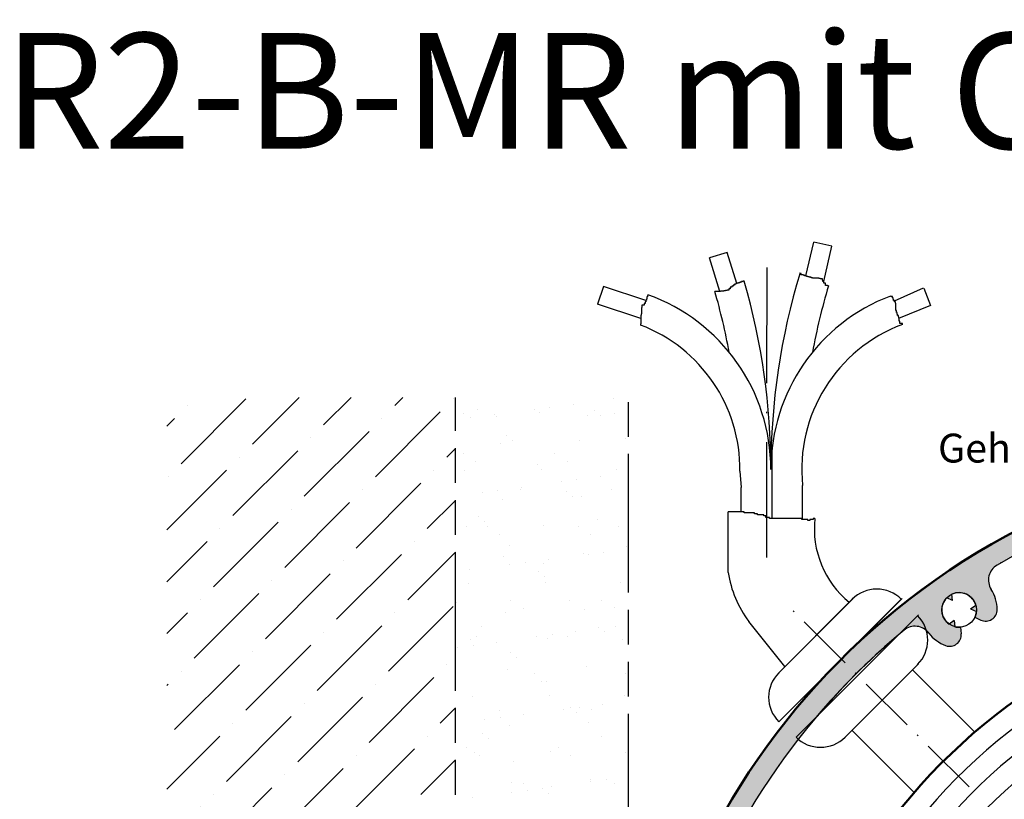
# Model space of a CAD drawing. Units: millimetres. Extents: x 396 to 853, y 642 to 2412.
# Drawn here: x 404 to 489, y 1159 to 1226 of the extents above; entities that cross this region are included whole.
import ezdxf

# ---------------------------------------------------------------- set-up
doc = ezdxf.new("R2010")
doc.units = ezdxf.units.MM
for name, pattern in [('AM_ISO02W050', [7.5, 6, -1.5]), ('AM_ISO09W050', [22.5, 12, -1.5, 3, -1.5, 3, -1.5]), ('GEN7', [15, 10, -2.5, 0, -2.5]), ('GEN7A', [7.5, 5, -1.25, 0, -1.25])]:
    doc.linetypes.add(name, pattern=pattern)
for name, color, linetype in [('002628-0', 7, 'Continuous'), ('002628-4', 3, 'Continuous'), ('002628-7A', 4, 'GEN7A'), ('002942-8', 1, 'Continuous'), ('02715-0', 7, 'Continuous'), ('02937-6', 2, 'Continuous'), ('10146-0', 7, 'Continuous'), ('10211-0', 7, 'Continuous'), ('10213-7', 4, 'GEN7')]:
    doc.layers.add(name, color=color, linetype=linetype)
for name, color, linetype, lineweight in [('AM_0', 7, 'Continuous', 50), ('AM_11', 3, 'AM_ISO09W050', 25), ('AM_3', 6, 'AM_ISO02W050', 25), ('AM_8', 1, 'Continuous', 25)]:
    doc.layers.add(name, color=color, linetype=linetype, lineweight=lineweight)
doc.styles.get("Standard").update_dxf_attribs({"font": 'isocp.shx'})

msp = doc.modelspace()

# ---------------------------------------------------------------- hatches: boundary and pattern name
at = {"layer": '002942-8'}
h = msp.add_hatch(dxfattribs=at)
h.set_pattern_fill('ANSI36', color=256, style=0)
h.set_pattern_definition([(45, (629.6742951025029, 960.1617996357033), (1.683798022700464, 6.173926083235043), [7.9375, -1.587499999999999, 0, -1.587499999999999])])
h.paths.add_polyline_path([(416.2888017053318, 1193.785937404505), (416.2888017053318, 1078.376986260494), (441.2888017053327, 1078.376986260494), (441.2888017053337, 1193.785937404505)])
h = msp.add_hatch(dxfattribs=at)
h.set_pattern_fill('AR-SAND', color=256, scale=0.1, style=0)
h.set_pattern_definition([(37.5, (629.6742951025029, 960.1617996357033), (-0.1600031295984046, 4.89413237329342), [0, -3.860799999999997, 0, -4.318, 0, -4.1275]), (7.499999999999999, (629.6742951025029, 960.1617996357033), (4.495232831380026, 7.168251005683542), [0, -2.0828, 0, -3.4798, 0, -1.333499999999999]), (327.5, (626.5500951025043, 960.1617996357033), (7.909923702414577, 0.0143718467854569), [0, -1.27, 0, -4.572, 0, -5.968999999999997]), (317.5, (626.5500951025043, 960.1617996357033), (7.635564524722973, 2.229293232572162), [0, -0.635, 0, -2.997199999999999, 0, -3.428999999999998])])
edge = h.paths.add_edge_path()
edge.add_line((456.2888017053327, 1181.674107162263), (456.2888017053324, 1193.673859322119))
edge.add_arc((462.288801711545, 1193.674035299986), 6.000000008793531, 179.9999998589649, 180.0016804648401, ccw=False)
edge.add_line((456.2888017027519, 1193.674035314755), (456.2888017053327, 1193.785937404505))
edge.add_line((456.2888017053327, 1193.785937404505), (448.5381981277329, 1193.785937404505))
edge.add_line((448.5381981277329, 1193.785937404505), (441.2888017053337, 1193.785937404505))
edge.add_line((441.2888017053337, 1193.785937404505), (441.2888017053327, 1078.376986260494))
edge.add_line((441.2888017053327, 1078.376986260494), (416.2888017053318, 1078.376986260494))
edge.add_line((416.2888017053318, 1078.376986260494), (416.2888017053318, 1064.384146576672))
edge.add_line((416.2888017053318, 1064.384146576672), (456.2888017027519, 1064.384146576672))
edge.add_line((456.2888017027519, 1064.384146576672), (456.2888017027519, 1066.174035314753))
edge.add_line((456.2888017027519, 1066.174035314753), (456.2888017053327, 1066.174035314753))
edge.add_line((456.2888017053327, 1066.174035314753), (456.2888017053317, 1067.173963475157))
edge.add_arc((457.2888017015531, 1067.174035314358), 0.9999999988016413, 179.9999999773353, 180.0041160830415, ccw=False)
edge.add_line((456.2888017027519, 1067.174035314753), (456.2888017027519, 1181.674035314755))
edge.add_arc((457.2888016826214, 1181.674035322271), 0.9999999798694078, 179.995883871561, 180.0000004305997, ccw=False)
at = {"layer": 'AM_8'}
h = msp.add_hatch(color=256, dxfattribs=at)
h.dxf.hatch_style = 1
edge = h.paths.add_edge_path()
edge.add_arc((518.8704043895943, 1126.887853662767), 60.69999999999982, 179.9999999999989, 194.8531227778953, ccw=False)
edge.add_line((458.1704043895946, 1126.887853662769), (456.3704043895941, 1126.887853662769))
edge.add_arc((518.8704043895937, 1126.887853662769), 62.49999999999977, 180.0000000000001, 201.5683202507386)
edge.add_arc((461.6766414200403, 1104.279813557919), 1.000000000000109, 201.5683202507383, 292.5000000000033)
edge.add_line((462.0593248524054, 1103.355934025407), (465.1218985296464, 1104.624493578287))
edge.add_arc((464.7392150972819, 1105.548373110795), 0.9999999999961703, 292.5000000000543, 296.8137582339625)
edge.add_arc((464.7392150972823, 1105.548373110799), 0.9999999999998752, 296.8137582338261, 316.6749295608844)
edge.add_arc((463.0660281169448, 1107.126487596137), 3.300000000000915, 316.6749295608225, 323.7285382592726)
edge.add_arc((464.9203411459473, 1105.765780724517), 1.000000000000011, 323.7285382594688, 439.4999999999858)
edge.add_line((465.1025766714395, 1106.749035632081), (464.5409104782838, 1106.85313430789))
edge.add_arc((463.0660281169378, 1107.126487596127), 1.500000000000168, 330.02877936551, 349.49999999999824, ccw=False)
edge.add_arc((463.0660281169378, 1107.126487596127), 1.499999999999853, 179.9999999999935, 330.0287793655132, ccw=False)
edge.add_arc((463.0660281169378, 1107.126487596127), 1.5, 49.50000000000631, 180, ccw=False)
edge.add_line((464.0402001894332, 1108.267096544529), (464.4111853837626, 1108.701464398343))
edge.add_arc((463.6507794181613, 1109.350912446672), 1.000000000000055, 319.5000000000988, 435.2714617404997)
edge.add_arc((463.0660281169373, 1107.126487596129), 3.299999999999926, 75.27146174053235, 107.1765613889481)
edge.add_arc((461.6485053690346, 1111.712403999551), 1.500000000000054, 194.8531227778954, 287.17656138894273, ccw=False)
edge = h.paths.add_edge_path(flags=17)
edge.add_line((462.1233866258457, 1106.792680736895), (461.5843779286448, 1106.892580094045))
edge.add_arc((463.0660281169373, 1107.126487596129), 1.499999999999918, 188.971220634486, 210.0287793655175)
edge.add_line((461.7673668961322, 1106.375835190833), (462.1233866258457, 1106.792680736895))
edge = h.paths.add_edge_path(flags=17)
edge.add_line((464.3654427797388, 1106.37714019065), (463.8264340825378, 1106.477039547798))
edge.add_line((463.8264340825378, 1106.477039547798), (464.0094230500253, 1105.960294644587))
edge.add_arc((463.0660281169378, 1107.126487596129), 1.500000000000087, 308.9712206344729, 330.0287793654981)
edge = h.paths.add_edge_path(flags=17)
edge.add_arc((463.0660281169378, 1107.126487596127), 1.499999999999899, 68.9712206344885, 90.02877936550476)
edge.add_line((463.0652746749423, 1108.626487406903), (463.2482636424302, 1108.109742503693))
edge.add_line((463.2482636424302, 1108.109742503693), (463.6042833721432, 1108.526588049755))
edge = h.paths.add_edge_path()
edge.add_arc((481.097596880811, 1172.471348624261), 1.49999999999966, 37.3234386110355, 129.6468772221203, ccw=False)
edge.add_arc((484.9146793576148, 1175.381654684674), 3.300000000000361, 217.3234386110093, 249.2285382594283)
edge.add_arc((484.0990043808504, 1173.231149085453), 0.9999999999998687, 249.2285382594686, 364.9999999999942)
edge.add_line((485.0951990789422, 1173.3183048282), (485.0454129717348, 1173.887362637539))
edge.add_arc((484.9146793576128, 1175.381654684677), 1.500000000000459, 255.52877936551488, 275.000000000007, ccw=False)
edge.add_arc((484.9146793576128, 1175.381654684676), 1.500000000000039, 180, 255.5287793655105, ccw=False)
edge.add_arc((484.9146793576128, 1175.381654684676), 1.5, 0, 180, ccw=False)
edge.add_arc((484.9146793576128, 1175.381654684676), 1.5, 334.9999999999929, 359.9999999999913, ccw=False)
edge.add_line((486.2741410381677, 1174.747727292065), (486.7918526108808, 1174.506314420994))
edge.add_arc((487.2144708726197, 1175.412622208031), 0.9999999999999039, 245.0000000000912, 360.7714617404996)
edge.add_arc((484.9146793576128, 1175.381654684676), 3.300000000000232, 0.7714617405402552, 32.67656138895414)
edge.add_arc((488.9549915826156, 1177.973155625153), 1.499999999999906, 120.3531227778962, 212.67656138895, ccw=False)
edge.add_arc((518.8704043895946, 1126.887853662768), 60.70000000000046, 90.00000000000063, 120.3531227778958, ccw=False)
edge.add_line((518.8704043895942, 1187.587853662768), (518.8704043895942, 1189.387853662768))
edge.add_arc((518.8704043895943, 1126.887853662769), 62.49999999999932, 90.00000000000018, 115.4212780209994)
edge.add_line((492.0409933382308, 1183.336349680262), (492.4442554279446, 1182.288506148944))
edge.add_arc((492.7209069452223, 1182.306927208072), 0.2772641293628699, 183.8094612765461, 233.4451818278694)
edge.add_arc((492.7092603926166, 1182.300570095012), 0.2652794189066512, 182.606503243261, 234.6481398611403, ccw=False)
edge.add_line((492.4442554279446, 1182.288506148944), (492.0409933382308, 1183.336349680262))
edge.add_arc((518.8704043895942, 1126.887853662768), 62.5, 115.4212780209989, 179.9999999999997)
edge.add_line((456.3704043895941, 1126.887853662769), (458.1704043895946, 1126.887853662769))
edge.add_arc((518.8704043895946, 1126.887853662768), 60.70000000000003, 129.6468772221042, 179.9999999999996, ccw=False)
edge = h.paths.add_edge_path(flags=17)
edge.add_arc((484.9146793576132, 1175.381654684676), 1.500000000000069, 114.4712206345026, 135.5287793655106)
edge.add_line((483.8442757243718, 1176.432481055655), (484.3411029212618, 1176.200806728965))
edge.add_line((484.3411029212618, 1176.200806728965), (484.2933251751348, 1176.746908866108))
edge = h.paths.add_edge_path(flags=17)
edge.add_line((484.4920610958718, 1174.47534689764), (484.0430116451091, 1174.160919087187))
edge.add_arc((484.9146793576128, 1175.381654684676), 1.499999999999678, 234.4712206344877, 255.5287793655072)
edge.add_line((484.5398388419995, 1173.929244760497), (484.4920610958718, 1174.47534689764))
edge = h.paths.add_edge_path(flags=17)
edge.add_line((486.3599235064675, 1175.783238237877), (485.9108740557044, 1175.468810427424))
edge.add_line((485.9108740557044, 1175.468810427424), (486.4077012525948, 1175.237136100734))
edge.add_arc((484.9146793576132, 1175.381654684674), 1.499999999999771, 354.4712206345678, 360.0000000000739)
edge.add_arc((484.9146793576128, 1175.381654684677), 1.5, 359.999999999987, 375.5287793655007)
edge = h.paths.add_edge_path()
edge.add_line((553.3617585042401, 1179.008833040923), (551.5003159290421, 1178.071629148051))
edge.add_arc((518.8704043895902, 1126.887853662779), 60.69999999999271, 55.146877222094474, 57.48228668566338, ccw=False)
edge.add_arc((552.701704559606, 1175.468540450899), 1.499999999999933, -37.176561388950404, 55.14687722210829, ccw=False)
edge.add_arc((556.5262350300359, 1172.568028999319), 3.300000000000044, 142.8234386110108, 174.7285382594253)
edge.add_arc((554.2359626886332, 1172.779340622766), 0.9999999999998594, 174.7285382594613, 290.4999999999994)
edge.add_line((554.5861700698931, 1171.842668433517), (555.1212267461651, 1172.042717927432))
edge.add_arc((556.5262350300382, 1172.56802899932), 1.49999999999985, 181.0287793654995, 200.4999999999874, ccw=False)
edge.add_arc((556.5262350300382, 1172.568028999318), 1.49999999999983, 9.117684385273606e-11, 181.0287793654171, ccw=False)
edge.add_arc((556.5262350300382, 1172.568028999321), 1.5, -99.49999999999682, 0, ccw=False)
edge.add_line((556.2786636212471, 1171.088600597015), (556.184383226855, 1170.525203175941))
edge.add_arc((557.1706688283921, 1170.360155570082), 0.9999999999999912, 170.5000000000874, 286.2714617404958)
edge.add_arc((556.5262350300371, 1172.568028999321), 3.300000000000056, 286.2714617405408, 318.1765613889549)
edge.add_arc((560.1032107336591, 1169.367209601775), 1.499999999999926, 45.85312277789251, 138.1765613889597, ccw=False)
edge.add_arc((518.8704043895946, 1126.887853662766), 60.70000000000105, 42.438225412287295, 45.853122777896886, ccw=False)
edge.add_arc((562.9293213491331, 1167.17310948115), 1.000000000000009, -50.249999999991076, 42.43822541229241, ccw=False)
edge.add_line((563.5687603511143, 1166.404267649076), (562.8121180947021, 1165.774974927073))
edge.add_line((562.8121180947021, 1165.774974927073), (561.4621903265102, 1164.652251853445))
edge.add_arc((562.1016293284911, 1163.883410021372), 0.9999999999999823, 129.7500000000087, 220.5555911051546)
edge.add_arc((518.8704043895953, 1126.887853662764), 55.90000000000273, 36.304892269103675, 40.55559110515992, ccw=False)
edge.add_arc((564.6404278090057, 1160.52328706454), 0.8999999999999261, 216.7148834570749, 304.9999999999964)
edge.add_arc((564.6404278090057, 1160.52328706454), 0.9000000000000028, 304.9999999999881, 391.5483720244004)
edge.add_line((565.407406675509, 1160.994183463271), (565.3880100295291, 1161.025843725565))
edge.add_arc((518.8704043895967, 1126.887853662769), 57.69999999999864, 36.27392009793993, 39.60215911112398)
edge.add_line((563.327632487415, 1163.668893205696), (565.639100152813, 1165.581252280718))
edge.add_arc((518.8704043895943, 1126.887853662774), 60.69999999999759, 36.29732420730801, 39.60215911111908, ccw=False)
edge.add_arc((568.5960933607953, 1163.415176346906), 1.000000000000067, 216.4703981668305, 299.2600705943523)
edge.add_arc((568.4322413600762, 1163.300445940851), 1.000000000000089, 310.7399294060292, 395.9316797508135)
edge.add_arc((518.8704043895942, 1126.887853662768), 62.50000000000005, 36.29839474468795, 56.5051750000896)
edge = h.paths.add_edge_path(flags=17)
edge.add_arc((556.5262350300382, 1172.568028999318), 1.500000000000054, 39.97122063459438, 61.02877936553873)
edge.add_line((557.2527903934521, 1173.880323670455), (557.1623132503161, 1173.339653582708))
edge.add_line((557.1623132503161, 1173.339653582709), (557.6757858529401, 1173.531633122165))
edge = h.paths.add_edge_path(flags=17)
edge.add_line((556.876442411297, 1171.631356810073), (556.785965268161, 1171.090686722323))
edge.add_arc((556.5262350300382, 1172.568028999321), 1.499999999999945, 279.9712206344901, 301.0287793655133)
edge.add_line((557.2994378707868, 1171.28266626178), (556.876442411297, 1171.631356810072))
edge = h.paths.add_edge_path(flags=17)
edge.add_arc((556.5262350300382, 1172.568028999319), 1.499999999999813, 159.971220634419, 181.0287793654257)
edge.add_line((555.0264768258747, 1172.541097065725), (555.5399494285012, 1172.733076605181))
edge.add_line((555.5399494285012, 1172.733076605181), (555.1169539690122, 1173.081767153474))
edge = h.paths.add_edge_path()
edge.add_line((518.8704043895942, 1189.387853662768), (518.8704043895942, 1187.587853662768))
edge.add_arc((518.8704043895946, 1126.887853662767), 60.7000000000006, 57.48228668567327, 90.00000000000063, ccw=False)
edge.add_line((551.5003159290421, 1178.07162914805), (553.3617585042401, 1179.008833040923))
edge.add_arc((518.8704043895942, 1126.887853662769), 62.49999999999985, 56.50517500008951, 90)
edge = h.paths.add_edge_path()
edge.add_arc((570.0381825246131, 1161.006925173151), 0.9999999999998939, 34.06832025133591, 119.2600705941663)
edge.add_arc((570.202034525334, 1161.121655579207), 0.9999999999999992, 130.7399294059133, 213.5296099744492)
edge.add_arc((518.8704043895958, 1126.887853662771), 60.69999999999803, 30.39784088887359, 33.702697291340314, ccw=False)
edge.add_line((571.2261415721011, 1157.602130214177), (568.6385433587981, 1156.084126430746))
edge.add_arc((518.8706042818654, 1126.887512927889), 57.70000000000436, 30.3982331621258, 33.68900307098374)
edge.add_arc((566.1316429241022, 1158.393611170292), 0.899999999999668, 33.68861144448434, 125.0000000000005)
edge.add_arc((566.1316429241001, 1158.393611170291), 0.9000000000000213, 124.9999999998635, 213.285116524235)
edge.add_arc((518.8704043895937, 1126.887853662772), 55.89999999999933, 29.444408894838716, 33.69510773119572, ccw=False)
edge.add_arc((568.420805451389, 1154.858691237202), 1.000000000000094, 209.4444088948477, 300.2499999999957)
edge.add_line((568.9245794284353, 1153.994855731998), (570.441296504665, 1154.879378987805))
edge.add_line((570.441296504665, 1154.879378987805), (571.2914251248299, 1155.375159345756))
edge.add_arc((571.7951991018751, 1154.511323840551), 1.000000000000492, 27.56177458773152, 120.2499999999826, ccw=False)
edge.add_arc((518.8704043895942, 1126.887853662773), 60.69999999999822, 24.146877222099192, 27.561774587709124, ccw=False)
edge.add_arc((572.890392036734, 1151.105222111938), 1.499999999999979, -68.17656138895148, 24.146877222103114, ccw=False)
edge.add_arc((574.674780662248, 1146.649219729406), 3.299999999999555, 111.8234386110055, 143.7285382594259)
edge.add_arc((572.8204676332421, 1148.009926601019), 1.000000000000111, 143.7285382594609, 259.500000000012)
edge.add_line((572.6382321077501, 1147.026671693455), (573.199898300905, 1146.922573017645))
edge.add_arc((574.6747806622511, 1146.649219729407), 1.500000000000018, 150.0287793655, 169.4999999999817, ccw=False)
edge.add_arc((574.6747806622511, 1146.649219729407), 1.499999999999883, 42.87521285703082, 150.0287793655113, ccw=False)
edge.add_line((575.7740366449852, 1147.669825571259), (577.0843697474631, 1149.633935464098))
edge.add_arc((518.8704043895937, 1126.887853662768), 62.50000000000028, 21.34219750137699, 33.70162626509858)
edge = h.paths.add_edge_path()
edge.add_line((577.0843697474631, 1149.633935464098), (575.7740366449852, 1147.669825571259))
edge.add_arc((574.6747806622511, 1146.649219729408), 1.499999999999331, 30.02877936547992, 42.875212857005295, ccw=False)
edge.add_arc((574.6747806622511, 1146.649219729407), 1.499999999999968, 8.697043085703626e-12, 30.028779365521302, ccw=False)
edge.add_arc((574.6747806622511, 1146.649219729407), 1.499999999999771, -130.50000000000318, 0, ccw=False)
edge.add_line((573.700608589756, 1145.508610781007), (573.3296233954272, 1145.074242927191))
edge.add_arc((574.0900293610279, 1144.424794878863), 1.000000000000089, 139.5000000000964, 255.2714617404975)
edge.add_arc((574.6747806622511, 1146.649219729407), 3.299999999999696, 255.2714617405476, 287.1765613889575)
edge.add_arc((576.0923034101542, 1142.063303325985), 1.49999999999985, 14.853122777891315, 107.17656138895421, ccw=False)
edge.add_arc((518.8704043895942, 1126.887853662767), 60.70000000000073, 1.5916157281026244e-12, 14.853122777896772, ccw=False)
edge.add_line((579.570404389594, 1126.887853662769), (581.3704043895941, 1126.887853662769))
edge.add_arc((518.8704043895942, 1126.887853662768), 62.5, 3.648e-13, 21.34219750137692)
edge = h.paths.add_edge_path(flags=17)
edge.add_arc((574.6747806622511, 1146.649219729407), 1.500000000000043, 128.9712206344742, 150.0287793655)
edge.add_line((573.3753659994501, 1147.398567134886), (573.914374696652, 1147.298667777737))
edge.add_line((573.914374696652, 1147.298667777737), (573.7313857291642, 1147.815412680948))
edge = h.paths.add_edge_path(flags=17)
edge.add_line((575.973441883056, 1147.399872134703), (575.6174221533431, 1146.98302658864))
edge.add_line((575.6174221533431, 1146.983026588641), (576.1564308505443, 1146.883127231492))
edge.add_arc((574.6747806622511, 1146.649219729407), 1.500000000000006, 8.971220634507512, 30.02877936552126)
edge = h.paths.add_edge_path(flags=17)
edge.add_line((574.492545136759, 1145.665964821843), (574.136525407046, 1145.249119275781))
edge.add_arc((574.6747806622511, 1146.649219729407), 1.499999999999555, 248.9712206344927, 270.0287793655135)
edge.add_line((574.675534104247, 1145.149219918632), (574.492545136759, 1145.665964821843))
edge = h.paths.add_edge_path()
edge.add_line((576.8230436179421, 1103.483973504366), (576.2135371012782, 1104.103039451095))
edge.add_arc((576.2553202271231, 1104.412733526586), 0.3124999999999933, 82.3161990439416, 262.31619904394165, ccw=False)
edge.add_arc((576.2553202271231, 1104.412733526586), 0.3124999999999933, -97.68380095605829, 82.3161990439416, ccw=False)
edge.add_line((576.2135371012782, 1104.103039451095), (576.8230436179421, 1103.483973504366))
edge.add_arc((518.8704043895942, 1126.887853662769), 62.5, 338.0089298394419, 360)
edge.add_line((581.3704043895941, 1126.887853662769), (579.570404389594, 1126.887853662769))
edge.add_arc((518.8704043895946, 1126.887853662768), 60.70000000000003, -41.71645175217981, 2.2737367544323206e-13, ccw=False)
edge.add_line((564.1797457328742, 1086.495359470924), (566.6397983969391, 1089.197897929379))
edge.add_line((566.6397983969391, 1089.197897929379), (567.0095504726871, 1088.861321931304))
edge.add_line((567.0095504726871, 1088.861321931304), (567.091065737978, 1087.125838885793))
edge.add_arc((518.8704043895943, 1126.887853662769), 62.50000000000003, 320.4915333926895, 338.0089298394413)
edge = h.paths.add_edge_path()
edge.add_line((563.102425743081, 1082.731559808046), (561.3550737050391, 1082.64948705873))
edge.add_line((561.3550737050391, 1082.649487058729), (560.985321629291, 1082.986063056804))
edge.add_line((560.985321629291, 1082.986063056804), (563.3320367738247, 1085.56409238999))
edge.add_arc((518.8704043895943, 1126.887853662768), 60.69999999999978, 309.6468772221041, 317.0948397555412, ccw=False)
edge.add_arc((556.6432118983771, 1081.304358701275), 1.499999999999879, 217.3234386110459, 309.64687722211335, ccw=False)
edge.add_arc((552.8261294215741, 1078.394052640862), 3.299999999999525, 37.32343861099674, 69.22853825941863)
edge.add_arc((553.6418043983379, 1080.544558240083), 1.000000000000109, 69.22853825945985, 184.9999999999831)
edge.add_line((552.6456097002468, 1080.457402497335), (552.6953958074552, 1079.888344687997))
edge.add_arc((552.8261294215761, 1078.39405264086), 1.499999999999193, 75.52877936551079, 95.0000000000025, ccw=False)
edge.add_arc((552.8261294215761, 1078.394052640859), 1.500000000000039, 2.2168933355715126e-12, 75.5287793655105, ccw=False)
edge.add_arc((552.8261294215761, 1078.394052640859), 1.499999999999771, -76.62267510803258, 6.480149750132114e-12, ccw=False)
edge.add_line((553.1731737778051, 1076.934751364628), (554.6737017133061, 1075.659210300389))
edge.add_arc((518.8704043895942, 1126.887853662768), 62.49999999999945, 304.9493977324917, 315.0490886719643)
edge = h.paths.add_edge_path(flags=17)
edge.add_line((553.200969937189, 1079.846462565039), (553.2487476833172, 1079.300360427896))
edge.add_line((553.2487476833172, 1079.300360427896), (553.6977971340801, 1079.614788238349))
edge.add_arc((552.8261294215761, 1078.394052640859), 1.500000000000459, 54.47122063449818, 75.52877936552379)
edge = h.paths.add_edge_path(flags=17)
edge.add_line((553.3997058579272, 1077.57490059657), (553.4474836040541, 1077.028798459428))
edge.add_arc((552.8261294215761, 1078.39405264086), 1.500000000000409, 294.4712206344681, 315.528779365486)
edge.add_line((553.8965330548172, 1077.343226269881), (553.3997058579272, 1077.57490059657))
edge = h.paths.add_edge_path(flags=17)
edge.add_arc((552.8261294215761, 1078.394052640854), 1.500000000000223, 175.8895090957401, 179.9999999997871)
edge.add_arc((552.8261294215761, 1078.394052640861), 1.500000000000223, 180.0000000000543, 195.5287793655637)
edge.add_line((551.380885272722, 1077.992469087659), (551.681373611799, 1078.202873287825))
edge.add_line((551.681373611799, 1078.202873287825), (551.3299879091212, 1078.501572753893))
edge = h.paths.add_edge_path(flags=17)
edge.add_arc((552.8261294215771, 1078.394052640865), 1.500000000000103, 174.4712206347064, 175.8895090961686)
edge.add_line((551.3299879091212, 1078.501572753893), (551.681373611799, 1078.202873287825))
edge.add_line((551.681373611799, 1078.202873287825), (551.8299347234841, 1078.306896898112))
edge.add_line((551.8299347234841, 1078.306896898112), (551.3331075265941, 1078.538571224801))
edge = h.paths.add_edge_path()
edge.add_line((554.6737017133061, 1075.659210300389), (553.1731737778051, 1076.934751364628))
edge.add_arc((552.8261294215761, 1078.394052640859), 1.500000000000011, 195.5287793655156, 283.3773248919651, ccw=False)
edge.add_arc((552.8261294215761, 1078.39405264086), 1.500000000000223, 180.0000000000501, 195.5287793655638, ccw=False)
edge.add_arc((552.8261294215761, 1078.394052640854), 1.5, 175.8895090957395, 179.9999999997872, ccw=False)
edge.add_line((551.3299879091212, 1078.501572753893), (550.3376488562471, 1079.345122001888))
edge.add_arc((550.5263379065691, 1078.363085117505), 1.00000000000003, 100.8762885575086, 180.7714617405452)
edge.add_arc((552.8261294215761, 1078.394052640859), 3.299999999999765, 180.7714617405236, 212.6765613889417)
edge.add_arc((548.7858171965731, 1075.802551700383), 1.499999999999906, -59.6468772221026, 32.676561388950006, ccw=False)
edge.add_arc((518.8704043895951, 1126.887853662769), 60.70000000000028, 291.9436917005212, 300.3531227778952, ccw=False)
edge.add_line((541.553703552414, 1070.585474147422), (543.3945830270181, 1071.246510172351))
edge.add_line((543.3945830270181, 1071.246510172351), (543.5635623898272, 1070.77592970639))
edge.add_line((543.5635623898272, 1070.77592970639), (542.7962178500242, 1069.148738236078))
edge.add_arc((518.8704043895937, 1126.887853662769), 62.49999999999985, 292.5080365183442, 304.9493977324917)
edge = h.paths.add_edge_path()
edge.add_line((537.294646539457, 1067.165183752564), (535.6578105616771, 1067.937076411184))
edge.add_line((535.6578105616771, 1067.937076411184), (535.488831198868, 1068.407656877145))
edge.add_line((535.488831198868, 1068.407656877145), (537.1852965246031, 1069.01683564785))
edge.add_arc((518.8704043895946, 1126.887853662769), 60.70000000000106, 269.9999999999994, 287.56142291858436, ccw=False)
edge.add_line((518.8704043895942, 1066.187853662768), (518.8704043895942, 1064.387853662769))
edge.add_arc((518.8704043895942, 1126.887853662769), 62.50000000000017, 270, 287.1448178318988)
edge = h.paths.add_edge_path()
edge.add_arc((485.0391042195828, 1078.307166874636), 1.49999999999998, 142.8234386110513, 235.1468772221096, ccw=False)
edge.add_arc((481.2145737491525, 1081.207678326217), 3.300000000000128, 322.8234386109959, 354.7285382594193)
edge.add_arc((483.5048460905558, 1080.99636670277), 1.000000000000079, 354.7285382594657, 470.5000000000115)
edge.add_line((483.1546387092963, 1081.933038892018), (482.6195820330234, 1081.732989398104))
edge.add_arc((481.2145737491508, 1081.207678326215), 1.49999999999985, 1.028779365493108, 20.49999999998721, ccw=False)
edge.add_arc((481.2145737491508, 1081.207678326218), 1.499999999999813, -179.99999999987415, 1.02877936538232, ccw=False)
edge.add_arc((481.2145737491508, 1081.207678326215), 1.5, 80.50000000000352, 180, ccw=False)
edge.add_line((481.4621451579419, 1082.68710672852), (481.5564255523338, 1083.250504149594))
edge.add_arc((480.5701399507966, 1083.415551755454), 1.000000000000009, 350.5000000000809, 466.2714617404958)
edge.add_arc((481.214573749156, 1081.207678326219), 3.299999999998067, 106.2714617406372, 113.3250704390807)
edge.add_arc((480.3038948633578, 1083.319706727294), 1.00000000000049, 113.3250704389509, 137.4999999999736)
edge.add_line((479.5666175265479, 1083.995296934911), (477.3270995876445, 1081.551291969888))
edge.add_arc((478.0643769244543, 1080.875701762272), 1.000000000000001, 137.499999999984, 228.4316797492502)
edge.add_arc((518.8704043895943, 1126.887853662768), 62.50000000000019, 228.4316797492617, 269.9999999999996)
edge.add_line((518.8704043895942, 1064.387853662767), (518.8704043895942, 1066.187853662768))
edge.add_arc((518.8704043895943, 1126.887853662768), 60.6999999999997, 235.1468772221043, 269.99999999999983, ccw=False)
edge = h.paths.add_edge_path()
edge.add_arc((550.5263379065682, 1078.363085117505), 1.000000000000319, 65.00000000000163, 100.8762885574129)
edge.add_line((550.3376488562471, 1079.345122001888), (551.3299879091212, 1078.501572753893))
edge.add_arc((552.8261294215761, 1078.394052640865), 1.49999999999942, 174.4712206347061, 175.889509096169, ccw=False)
edge.add_arc((552.8261294215761, 1078.39405264086), 1.499999999999698, 155.0000000000165, 174.4712206345064, ccw=False)
edge.add_line((551.4666677410208, 1079.02798003347), (550.9489561683091, 1079.269392904542))
edge = h.paths.add_edge_path(flags=17)
edge.add_arc((481.2145737491508, 1081.207678326215), 1.500000000000281, 99.97122063448784, 121.0287793655055)
edge.add_line((480.4413709084021, 1082.493041063756), (480.8643663678913, 1082.144350515464))
edge.add_line((480.8643663678913, 1082.144350515464), (480.9548435110273, 1082.685020603212))
edge = h.paths.add_edge_path(flags=17)
edge.add_line((480.5784955288735, 1080.436053742827), (480.0650229262498, 1080.244074203371))
edge.add_arc((481.2145737491511, 1081.207678326219), 1.500000000000754, 219.9712206346399, 241.0287793655631)
edge.add_line((480.4880183857378, 1079.895383655081), (480.5784955288735, 1080.436053742828))
edge = h.paths.add_edge_path(flags=17)
edge.add_line((482.7143319533133, 1081.234610259811), (482.2008593506883, 1081.042630720354))
edge.add_line((482.2008593506883, 1081.042630720354), (482.6238548101764, 1080.693940172063))
edge.add_arc((481.2145737491508, 1081.207678326217), 1.499999999999833, 339.971220634417, 361.0287793654105)

# ---------------------------------------------------------------- linework, layer by layer
for p, q in [((468.6781554943691, 1189.032638915967), (468.6781554943691, 1184.535904383079)), ((466.0240719465194, 1184.535904383079), (466.0240719465194, 1185.995567768207)), ((471.3567269231182, 1184.535904383079), (471.3567269231182, 1186.168386859438)), ((466.0240719465194, 1183.874366986564), (466.0240719465194, 1184.535904383079)), ((468.6781554943691, 1184.535904383079), (468.6781554943691, 1183.293096429306)), ((471.3567269231182, 1183.20366575825), (471.3567269231182, 1184.535904383079)), ((484.3411029212618, 1176.200806728965), (483.8442757243713, 1176.432481055655)), ((484.3411029212618, 1176.200806728965), (483.8442757243713, 1176.432481055655)), ((484.3411029212618, 1176.200806728965), (484.2933251751348, 1176.746908866108)), ((484.3411029212618, 1176.200806728965), (484.2933251751348, 1176.746908866108)), ((485.9108740557044, 1175.468810427424), (486.3599235064675, 1175.783238237877)), ((485.9108740557044, 1175.468810427424), (486.3599235064675, 1175.783238237877)), ((485.9108740557044, 1175.468810427424), (486.4077012525948, 1175.237136100734)), ((485.9108740557044, 1175.468810427424), (486.4077012525948, 1175.237136100734)), ((486.2741410381677, 1174.747727292065), (486.7918526108808, 1174.506314420994)), ((486.2741410381677, 1174.747727292065), (486.7918526108808, 1174.506314420994)), ((469.8296611870825, 1170.478235868072), (466.6973265899946, 1174.39026594188)), ((484.4920610958718, 1174.47534689764), (484.0430116451091, 1174.160919087187)), ((484.4920610958718, 1174.47534689764), (484.0430116451091, 1174.160919087187)), ((484.4920610958718, 1174.47534689764), (484.5398388419995, 1173.929244760497)), ((484.4920610958718, 1174.47534689764), (484.5398388419995, 1173.929244760497)), ((485.0454129717348, 1173.887362637539), (485.0951990789422, 1173.318304828201)), ((485.0454129717348, 1173.887362637539), (485.0951990789422, 1173.318304828201)), ((486.2721646305304, 1164.789394280725), (480.8633463646243, 1170.19821254663)), ((481.035056371819, 1159.575564509108), (475.6290854436186, 1164.981535437308))]:
    msp.add_line(p, q)
for centre, radius, start, end in [((518.8704043895942, 1126.887853662768), 62.5, 36.29839474464667, 201.5683202507553), ((518.8704043895943, 1126.887853662768), 60.7, 55.14687722208911, 120.3531227779057), ((480.5922167513623, 1182.407921191488), 8.219063615478502, 173.8173780560377, 230.7635240713703), ((488.9549915826158, 1177.973155625153), 1.5, 120.3531227779057, 212.6765613889554), ((488.9549915826158, 1177.973155625153), 1.5, 120.3531227779057, 212.6765613889554), ((518.8704043895943, 1126.887853662768), 60.7, 120.0020245779886, 120.0275804347503), ((473.8582020706996, 1179.881902522562), 9.024201348843157, 187.9604069484599, 217.4844029583963), ((484.9146793576128, 1175.381654684676), 3.299999999999998, 0.7714617405322121, 32.67656138895544), ((484.9146793576128, 1175.381654684676), 3.299999999999998, 0.7714617405322121, 32.67656138895544), ((484.9146793576128, 1175.381654684676), 1.5, 135.5287793655122, 234.4712206344965), ((484.9146793576128, 1175.381654684676), 1.5, 135.5287793655122, 234.4712206344965), ((484.9146793576128, 1175.381654684676), 1.5, 15.52877936550729, 114.4712206344956), ((484.9146793576128, 1175.381654684676), 1.5, 15.52877936550729, 114.4712206344956), ((487.2144708726208, 1175.41262220803), 1, 244.999999999992, 0.7714617405322121), ((487.2144708726214, 1175.41262220803), 1, 244.999999999992, 0.7714617405322121), ((484.9146793576128, 1175.381654684676), 1.5, 335.0000000000006, 354.4712206344921), ((484.9146793576128, 1175.381654684676), 1.5, 335.0000000000006, 354.4712206344921), ((481.097596880811, 1172.47134862426), 1.5, 37.32343861105621, 129.6468772221078), ((484.9146793576128, 1175.381654684676), 1.5, 255.528779365501, 275), ((484.9146793576128, 1175.381654684676), 1.5, 255.528779365501, 275), ((518.8704043895943, 1126.887853662768), 60.7, 129.6468772221078, 194.8531227778941), ((518.7925040096691, 1126.810090355222), 60.7, 130.3475940681172, 139.6524059318919), ((518.8704043895943, 1126.887853662768), 60.7, 130.3475940681497, 139.6524059318502), ((481.097596880811, 1172.47134862426), 1.5, 37.32343861105621, 42.42957145770143), ((484.9146793576128, 1175.381654684676), 3.299999999999998, 217.3234386110562, 249.2285382594709), ((484.9146793576128, 1175.381654684676), 3.299999999999998, 217.3234386110562, 249.2285382594709), ((484.0990043808504, 1173.231149085453), 1, 249.2285382594709, 4.999999999999743), ((484.0990043808504, 1173.231149085453), 1, 249.2285382594709, 4.999999999999743)]:
    msp.add_arc(centre, radius, start, end)
at = {"layer": '002628-0'}
msp.add_circle((484.9146793576128, 1175.381654684676), 1.499999999999944, dxfattribs=at)
msp.add_circle((484.9146793576128, 1175.381654684676), 1.499999999999944, dxfattribs=at)
at = {"layer": '002628-4'}
for radius in [48.15, 46.29999999999999, 44.44999999999999, 42.59999999999997, 40.74999999999999, 38.89999999999999, 37.04999999999999, 35.19999999999999, 33.34999999999999]:
    msp.add_arc((518.8704043895942, 1126.887853662769), radius, 126.557524882364, 126.5574032669396, dxfattribs=at)
at = {"layer": '002628-7A'}
msp.add_line((485.7807504665084, 1160.055339429583), (470.0659450633628, 1175.770144832726), dxfattribs=at)
at = {"layer": '02715-0'}
for p, q in [((481.8652770675226, 1203.228353101477), (482.4484120234949, 1201.736497099732)), ((482.4484120234949, 1201.736497099732), (479.6727147151771, 1200.617601510281)), ((465.9268739512246, 1187.390774936422), (466.0240719465194, 1185.995567768207))]:
    msp.add_line(p, q, dxfattribs=at)
at = {"layer": '10146-0'}
for p, q in [((464.9209578812842, 1178.632152034174), (464.9209578812842, 1183.874366986564)), ((469.2950293266071, 1169.943604007597), (475.6589903572871, 1176.307565038275)), ((469.2950293266071, 1165.700963320478), (479.9016310444052, 1176.307565038276)), ((469.3729297065321, 1170.021367315143), (475.7368907372118, 1176.385328345821)), ((469.3729297065321, 1165.778726628024), (479.9795314243302, 1176.385328345822)), ((470.787143268905, 1164.364513065651), (481.3937449867035, 1174.971114783449)), ((475.0297839560245, 1164.364513065651), (481.3937449867035, 1170.728474096329))]:
    msp.add_line(p, q, dxfattribs=at)
for centre, start, end in [((477.7803107008461, 1174.186244694716), 44.99999999999078, 135.0000000000092), ((479.1945242632188, 1172.772031132344), 315.0000000000092, 44.99999999999078), ((471.4163496701671, 1167.822283664037), 135.0000000000092, 224.9999999999908), ((472.9084636124648, 1166.48583340921), 224.9999999999908, 315.0000000000092)]:
    msp.add_arc(centre, 3, start, end, dxfattribs=at)
at = {"layer": '10211-0'}
for p, q in [((471.6506575869726, 1204.322220962439), (472.3317003829189, 1207.239342824919)), ((473.8967570791059, 1206.873958504885), (472.3317003829189, 1207.239342824919)), ((464.8202575029253, 1206.344941084428), (463.2850526283792, 1205.86948955505)), ((465.6565945401898, 1203.64445824426), (464.8202575029253, 1206.344941084428)), ((473.1823436493207, 1203.813899655022), (473.8967570791059, 1206.873958504885)), ((464.1840461595085, 1202.966692601142), (463.2850526283792, 1205.86948955505)), ((471.1327627464227, 1204.519902608402), (471.1327627464206, 1204.558761906917)), ((471.2457912569598, 1204.519902608402), (471.1327627464227, 1204.519902608402)), ((471.2457912569598, 1204.406941667851), (471.2457912569598, 1204.519902608402)), ((471.4153364197667, 1204.406941667851), (471.2457912569598, 1204.406941667851)), ((471.4153364197657, 1204.378701432715), (471.4153364197667, 1204.406941667851)), ((471.5283649303047, 1204.378701432715), (471.4153364197657, 1204.378701432715)), ((471.5283649303047, 1204.322220962439), (471.5283649303047, 1204.378701432715)), ((465.4530956725824, 1203.503257068634), (465.3400671620428, 1203.503257068634)), ((465.3400671620428, 1203.503257068634), (465.3400671620428, 1203.41853636322)), ((465.5661241831141, 1203.587977773984), (465.4530956725824, 1203.587977773985)), ((465.4530956725824, 1203.587977773985), (465.4530956725824, 1203.503257068634)), ((465.6791526936443, 1203.64445824426), (465.5661241831141, 1203.64445824426)), ((465.5661241831141, 1203.64445824426), (465.5661241831141, 1203.587977773984)), ((465.7921812041851, 1203.672698479396), (465.6791526936443, 1203.672698479396)), ((465.6791526936443, 1203.672698479396), (465.6791526936443, 1203.64445824426)), ((465.9052097147243, 1203.700938714535), (465.7921812041851, 1203.700938714535)), ((465.7921812041851, 1203.700938714535), (465.7921812041851, 1203.672698479396)), ((466.0747500835125, 1203.757419184809), (465.9052097147243, 1203.757419184809)), ((465.9052097147243, 1203.757419184809), (465.9052097147243, 1203.700938714535)), ((466.2160345231828, 1203.813899655023), (466.0747500835134, 1203.813899655023)), ((466.0747500835134, 1203.813899655023), (466.0747500835125, 1203.757419184809)), ((466.2927857585192, 1203.842139890161), (466.2160345231828, 1203.84213989016)), ((466.2160345231828, 1203.84213989016), (466.2160345231828, 1203.813899655023)), ((471.6979052990946, 1204.322220962439), (471.5283649303047, 1204.322220962439)), ((471.6979052990946, 1204.265740492226), (471.6979052990946, 1204.322220962439)), ((471.8109338096338, 1204.265740492226), (471.6979052990946, 1204.265740492226)), ((471.810933809633, 1204.237500257089), (471.8109338096338, 1204.265740492226)), ((471.923962320166, 1204.237500257089), (471.810933809633, 1204.237500257089)), ((471.923962320166, 1204.181019786814), (471.923962320166, 1204.237500257089)), ((472.093502688961, 1204.181019786814), (471.923962320166, 1204.181019786814)), ((472.093502688961, 1204.124539316538), (472.093502688961, 1204.181019786814)), ((472.2065311995023, 1204.124539316537), (472.093502688961, 1204.124539316538)), ((472.2065311995023, 1204.0962990814), (472.2065311995023, 1204.124539316537)), ((472.7716737521745, 1204.0962990814), (472.2065311995023, 1204.0962990814)), ((472.7716737521745, 1204.068058846263), (472.7716737521745, 1204.0962990814)), ((472.8847022627062, 1204.068058846262), (472.7716737521745, 1204.068058846263)), ((472.8847022627054, 1204.039818611188), (472.8847022627062, 1204.068058846262)), ((473.0824985606306, 1204.039818611188), (472.8847022627054, 1204.039818611188)), ((473.0824985606314, 1203.926857670637), (473.0824985606306, 1204.039818611188)), ((473.1107592837767, 1203.926857670637), (473.0824985606314, 1203.926857670637)), ((473.1107592837767, 1203.813899655023), (473.1107592837767, 1203.926857670637)), ((473.1955270711706, 1203.813899655022), (473.1107592837767, 1203.813899655023)), ((473.1955270711706, 1203.672698479396), (473.1955270711706, 1203.813899655022)), ((473.3368163048484, 1203.672698479396), (473.1955270711706, 1203.672698479396)), ((473.3368163048484, 1203.475016833495), (473.3368163048484, 1203.672698479396)), ((454.1050417914223, 1203.376104819873), (453.5992781710056, 1201.850617578423)), ((457.7671761322501, 1202.161952205361), (454.1050417914223, 1203.376104819873)), ((457.9367212950546, 1202.67547548703), (457.9367212950538, 1202.599572469352)), ((464.2380427798316, 1202.966692601143), (463.7575504887092, 1202.966692601142)), ((464.5206116591684, 1202.994932836281), (464.2380427798316, 1202.994932836282)), ((464.2380427798316, 1202.994932836282), (464.2380427798316, 1202.966692601143)), ((464.6901568219738, 1203.023173071418), (464.520611659169, 1203.023173071418)), ((464.520611659169, 1203.023173071418), (464.5206116591684, 1202.994932836281)), ((464.8314412616418, 1203.051413306493), (464.6901568219728, 1203.051413306493)), ((464.6901568219728, 1203.051413306493), (464.6901568219738, 1203.023173071418)), ((464.9727257013103, 1203.079653541631), (464.8314412616428, 1203.079653541632)), ((464.8314412616428, 1203.079653541632), (464.8314412616418, 1203.051413306493)), ((465.0857542118423, 1203.192614482183), (464.9727257013103, 1203.192614482182)), ((464.9727257013103, 1203.192614482182), (464.9727257013103, 1203.079653541631)), ((465.2270386515112, 1203.333815657808), (465.0857542118423, 1203.333815657808)), ((465.0857542118423, 1203.333815657808), (465.0857542118423, 1203.192614482183)), ((465.3400671620428, 1203.41853636322), (465.2270386515112, 1203.41853636322)), ((465.2270386515112, 1203.41853636322), (465.2270386515112, 1203.333815657808)), ((473.5063566736455, 1203.475016833495), (473.3368163048484, 1203.475016833495)), ((473.5063566736464, 1203.446776598358), (473.5063566736455, 1203.475016833495)), ((473.5955282636823, 1203.446776598358), (473.5063566736464, 1203.446776598358)), ((479.3273081871514, 1202.14086385037), (481.8285037808283, 1203.272839730759)), ((457.3433228132517, 1200.609308230331), (453.5992781710056, 1201.850617578423)), ((457.4280906006471, 1201.780605650548), (457.4280906006471, 1201.554686694445)), ((457.6258916925808, 1201.780605650548), (457.4280906006471, 1201.780605650548)), ((457.7106642739916, 1201.921806826235), (457.6258916925808, 1201.921806826235)), ((457.6258916925808, 1201.921806826235), (457.6258916925808, 1201.780605650548)), ((457.7671761322501, 1202.063008001861), (457.7106642739916, 1202.063008001861)), ((457.7106642739916, 1202.063008001861), (457.7106642739916, 1201.921806826235)), ((457.8236927845238, 1202.204209177551), (457.7671761322492, 1202.20420917755)), ((457.7671761322492, 1202.20420917755), (457.7671761322501, 1202.063008001861)), ((457.8519487136518, 1202.317170118037), (457.8236927845238, 1202.317170118037)), ((457.8236927845238, 1202.317170118037), (457.8236927845238, 1202.204209177551)), ((457.9084605719173, 1202.486611528863), (457.8519487136518, 1202.486611528863)), ((457.8519487136518, 1202.486611528863), (457.8519487136518, 1202.317170118037)), ((457.9084605719173, 1202.599572469353), (457.9084605719173, 1202.486611528863)), ((457.9367212950538, 1202.599572469352), (457.9084605719173, 1202.599572469353)), ((478.9599667264128, 1202.514851764), (478.9599667264128, 1202.559186455633)), ((479.1577678183577, 1202.514851764), (478.9599667264128, 1202.514851764)), ((479.157767818356, 1202.401890823451), (479.1577678183577, 1202.514851764)), ((479.2142796766113, 1202.401890823451), (479.157767818356, 1202.401890823451)), ((479.2142796766125, 1202.288929882901), (479.2142796766113, 1202.401890823451)), ((479.2425403997578, 1202.288929882901), (479.2142796766125, 1202.288929882901)), ((479.2425403997578, 1202.175968942412), (479.2425403997578, 1202.288929882901)), ((479.3273081871514, 1202.175968942412), (479.2425403997578, 1202.175968942412)), ((479.3273081871514, 1202.063008001861), (479.3273081871514, 1202.175968942412)), ((479.4120807685551, 1202.063008001861), (479.3273081871514, 1202.063008001861)), ((479.4120807685551, 1201.950047061374), (479.4120807685551, 1202.063008001861)), ((479.4403366976832, 1201.950047061374), (479.4120807685551, 1201.950047061374)), ((479.4403366976832, 1201.300524578269), (479.4403366976832, 1201.950047061374)), ((457.399834671517, 1201.018122226956), (457.371578742382, 1201.018122226955)), ((457.371578742382, 1201.018122226955), (457.3715787423826, 1200.905161286467)), ((457.4280906006471, 1201.554686694445), (457.399834671517, 1201.554686694446)), ((457.399834671517, 1201.554686694446), (457.399834671517, 1201.018122226956)), ((479.4968533499589, 1201.300524578269), (479.4403366976832, 1201.300524578269)), ((479.4968533499589, 1201.131083167506), (479.4968533499589, 1201.300524578269)), ((479.5533652082221, 1201.131083167505), (479.4968533499589, 1201.131083167506)), ((479.5533652082221, 1200.98988199188), (479.5533652082221, 1201.131083167505)), ((479.5816259313678, 1200.98988199188), (479.5533652082221, 1200.98988199188)), ((479.5816259313678, 1200.876921051329), (479.5816259313678, 1200.98988199188)), ((457.3433228132517, 1200.142677862873), (457.3150620901071, 1200.142677862873)), ((457.3150620901071, 1200.142677862873), (457.3150620901079, 1200.050100054976)), ((457.3715787423826, 1200.905161286467), (457.3433228132517, 1200.905161286467)), ((457.3433228132517, 1200.905161286467), (457.3433228132517, 1200.142677862873)), ((479.6663937187551, 1200.876921051328), (479.5816259313678, 1200.876921051329)), ((479.6663937187551, 1200.763960110778), (479.6663937187551, 1200.876921051328)), ((479.6946496478843, 1200.763960110778), (479.6663937187551, 1200.763960110778)), ((479.6946496478843, 1200.651002095226), (479.6946496478843, 1200.763960110778)), ((479.7229103710291, 1200.651002095226), (479.6946496478843, 1200.651002095226)), ((479.7229103710299, 1200.396839979049), (479.7229103710291, 1200.651002095226)), ((479.7794222292925, 1200.396839979049), (479.7229103710299, 1200.396839979049)), ((479.7794222292933, 1200.170918098011), (479.7794222292925, 1200.396839979049)), ((480.0054792503582, 1200.170918098013), (479.7794222292933, 1200.170918098011)), ((480.0054792503571, 1200.090609166296), (480.0054792503582, 1200.170918098013)), ((466.2903365318991, 1183.874366986564), (464.9079826426871, 1183.874366986565)), ((466.2903365318991, 1183.784936315448), (466.2903365318991, 1183.874366986564)), ((467.1851770836848, 1183.784936315448), (466.2903365318991, 1183.784936315448)), ((467.1851770836858, 1183.695505644393), (467.1851770836848, 1183.784936315448)), ((467.4536329573728, 1183.695505644393), (467.1851770836858, 1183.695505644393)), ((467.4536329573722, 1183.606074973276), (467.4536329573728, 1183.695505644393)), ((467.9905354343754, 1183.606074973277), (467.4536329573722, 1183.606074973276)), ((467.9905354343746, 1183.516644302223), (467.9905354343754, 1183.606074973277)), ((468.1695044717708, 1183.516644302224), (467.9905354343746, 1183.516644302223)), ((468.5029546656576, 1183.382527100421), (468.1450165908692, 1183.382527100421)), ((468.16950447177, 1183.427213631106), (468.1695044717708, 1183.516644302224)), ((468.502954665659, 1183.293096429307), (468.5029546656576, 1183.382527100421)), ((471.2769677925048, 1183.293096429305), (468.502954665659, 1183.293096429307)), ((471.2769677925036, 1183.20366575825), (471.2769677925048, 1183.293096429305)), ((471.8138749046873, 1183.20366575825), (471.2769677925036, 1183.20366575825)), ((471.8138749046873, 1183.114235087134), (471.8138749046873, 1183.20366575825)), ((471.9928439420831, 1183.114235087136), (471.8138749046873, 1183.114235087134)), ((472.2612998157684, 1183.20366575825), (471.9928439420831, 1183.20366575825)), ((471.9928439420831, 1183.20366575825), (471.9928439420831, 1183.114235087136)), ((472.4209578817855, 1183.293096429305), (472.2612998157693, 1183.293096429307)), ((472.2612998157693, 1183.293096429307), (472.2612998157684, 1183.20366575825))]:
    msp.add_line(p, q, dxfattribs=at)
for centre, radius, start, end in [((527.1135355479286, 1187.551815097594), 58.50712061988763, 163.1012297221037, 180), ((410.0992943081559, 1187.551815097594), 58.50712061988763, 0, 16.16671540043625), ((452.553120542035, 1187.551815097594), 16.05329438601116, 0, 70.40569059087468), ((410.0992943081559, 1187.551815097594), 55.82854919113763, 10.46337570853026, 16.02823446975317), ((527.1135355479286, 1187.551815097594), 55.82854919113763, 163.4584689864353, 169.5366242914696), ((484.659709314049, 1187.551815097594), 16.05329438601116, 110.7965867398335, 180), ((484.659709314049, 1187.551815097594), 13.37472295726117, 110.3642419534443, 185.9370669999197), ((452.553120542035, 1187.551815097594), 13.37472295726117, 359.3101057453356, 69.14277918258811)]:
    msp.add_arc(centre, radius, start, end, dxfattribs=at)
at = {"layer": '10213-7'}
msp.add_line((468.2679896278219, 1179.922446098764), (468.2731240337757, 1207.239342824919), dxfattribs=at)
at = {"layer": 'AM_0'}
for radius, start, end in [(62.49999999999985, 320.4915333926833, 201.5683202507553), (50, 126.557524882364, 126.5574032669396)]:
    msp.add_arc((518.8704043895942, 1126.887853662769), radius, start, end, dxfattribs=at)
at = {"layer": 'AM_11'}
for p, q in [((441.2888017053327, 1078.376986260494), (441.2888017053337, 1193.785937404505)), ((456.2888017053327, 1064.384146576672), (456.2888017053327, 1193.785937404505))]:
    msp.add_line(p, q, dxfattribs=at)
at = {"layer": 'AM_3'}
msp.add_arc((518.8704043895951, 1126.887853662769), 62.49999999999968, 216.8698976458284, 201.5683202507553, dxfattribs=at)

# ---------------------------------------------------------------- texts
at = {"insert": (402.1587878770459, 1225.327590867483), "char_height": 10, "attachment_point": 1}
msp.add_mtext_dynamic_manual_height_columns('R2-B-MR mit C-Schiene (M1:1)', width=201.9260895948142, gutter_width=10, heights=[0], dxfattribs=at)
at = {"layer": '02937-6'}
msp.add_text('Gehäuse', height=2.5, dxfattribs=at).set_placement((483.0878239261655, 1188.144547876412))

doc.saveas('drawing.dxf')
